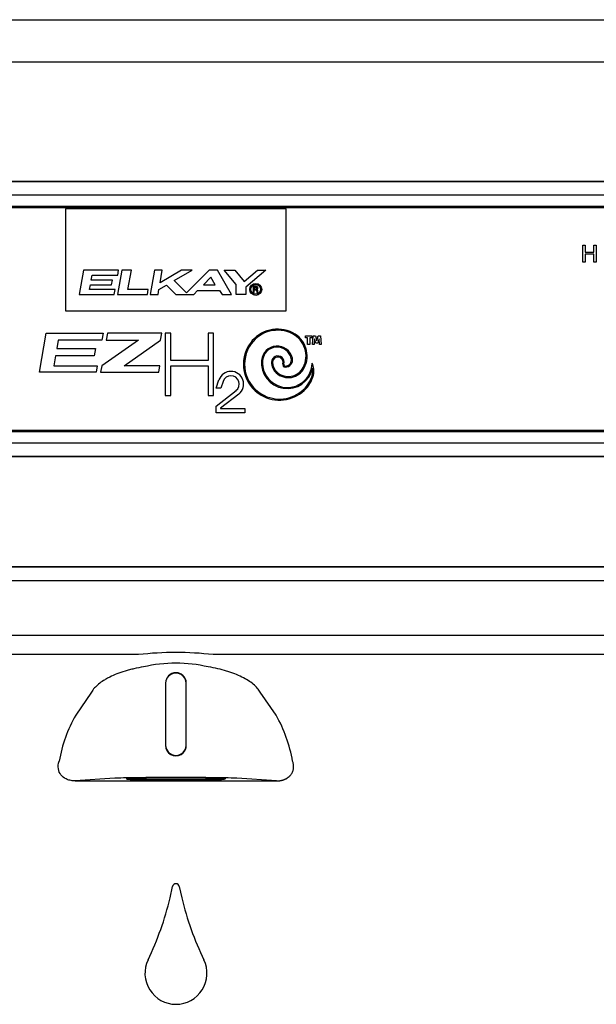
# Model space of a CAD drawing. Units: inches. Extents: x -9.1 to 9.4, y -22.7 to 28.9.
# Drawn here: x -1.3 to 3.9, y 20 to 28.9 of the extents above; entities that cross this region are included whole.
import ezdxf

# ---------------------------------------------------------------- set-up
doc = ezdxf.new("R2010")
doc.units = ezdxf.units.IN
doc.header["$MEASUREMENT"] = 0
doc.layers.add('20', color=7, linetype='Continuous')
doc.layers.add('Default', color=7, linetype='Continuous')

# ---------------------------------------------------------------- blocks, each defined once
blk = doc.blocks.new('SE')
at = {"layer": '20', "color": 7, "linetype": 'Continuous', "lineweight": 25}
for points, knots in [([(0.1341, 22.0175), (0.1047, 22.0175), (0.0753, 22.0174), (0.0177, 22.0172), (-0.0106, 22.0171), (-0.0649, 22.0167), (-0.0909, 22.0164), (-0.1398, 22.0159), (-0.1626, 22.0156), (-0.2042, 22.0148), (-0.2229, 22.0144), (-0.2556, 22.0136), (-0.2695, 22.0131), (-0.292, 22.0122), (-0.3006, 22.0117), (-0.312, 22.0107), (-0.3149, 22.0102), (-0.3149, 22.0096), (-0.3149, 22.0096), (-0.3149, 22.0096)], [0, 0, 0, 0, 0.03125, 0.03125, 0.0625, 0.0625, 0.09375, 0.09375, 0.125, 0.125, 0.15625, 0.15625, 0.1875, 0.1875, 0.21875, 0.21875, 0.25, 0.25, 0.2500579, 0.2500579, 0.2500579, 0.2500579]), ([(-0.3119, 22.0087), (-0.3105, 22.0085), (-0.3086, 22.0083), (-0.3006, 22.0076), (-0.292, 22.0071), (-0.2695, 22.0062), (-0.2556, 22.0057), (-0.2229, 22.0049), (-0.2042, 22.0045), (-0.1626, 22.0037), (-0.1398, 22.0034), (-0.0909, 22.0028), (-0.0649, 22.0026), (-0.0106, 22.0022), (0.0177, 22.0021), (0.0753, 22.0019), (0.1047, 22.0018), (0.1341, 22.0018), (0.1635, 22.0018), (0.1928, 22.0019), (0.2505, 22.0021), (0.2788, 22.0022), (0.3331, 22.0026), (0.3591, 22.0028), (0.408, 22.0034), (0.4308, 22.0037), (0.4723, 22.0045), (0.4911, 22.0049), (0.5237, 22.0057), (0.5377, 22.0062), (0.5601, 22.0071), (0.5687, 22.0076), (0.5756, 22.0082), (0.5766, 22.0083), (0.5775, 22.0084)], [0.268445, 0.268445, 0.268445, 0.268445, 0.28125, 0.28125, 0.3125, 0.3125, 0.34375, 0.34375, 0.375, 0.375, 0.40625, 0.40625, 0.4375, 0.4375, 0.46875, 0.46875, 0.5, 0.5, 0.5, 0.53125, 0.53125, 0.5625, 0.5625, 0.59375, 0.59375, 0.625, 0.625, 0.65625, 0.65625, 0.6875, 0.6875, 0.71875, 0.71875, 0.7248307, 0.7248307, 0.7248307, 0.7248307]), ([(0.5831, 22.0096), (0.5831, 22.0096), (0.5831, 22.0096), (0.5831, 22.0102), (0.5802, 22.0107), (0.5687, 22.0117), (0.5601, 22.0122), (0.5377, 22.0131), (0.5237, 22.0136), (0.4911, 22.0144), (0.4723, 22.0148), (0.4308, 22.0156), (0.408, 22.0159), (0.3591, 22.0164), (0.3331, 22.0167), (0.2788, 22.0171), (0.2505, 22.0172), (0.1928, 22.0174), (0.1635, 22.0175), (0.1341, 22.0175)], [0.749939, 0.749939, 0.749939, 0.749939, 0.75, 0.75, 0.78125, 0.78125, 0.8125, 0.8125, 0.84375, 0.84375, 0.875, 0.875, 0.90625, 0.90625, 0.9375, 0.9375, 0.96875, 0.96875, 1, 1, 1, 1])]:
    blk.add_open_spline(points, degree=3, knots=knots, dxfattribs=at)

msp = doc.modelspace()

# ---------------------------------------------------------------- linework, layer by layer
at = {"layer": '20', "color": 7, "linetype": 'Continuous', "lineweight": 25}
for p, q in [((-8.6796, 28.8915), (8.9468, 28.8915)), ((8.9521, 28.5065), (-8.6849, 28.5065)), ((6.4694, 23.9295), (-6.2021, 23.9297)), ((-6.2021, 23.9294), (6.4694, 23.9292)), ((6.4694, 23.8044), (-6.2021, 23.8046)), ((-6.0072, 23.311), (6.2744, 23.3108)), ((-0.2053, 23.1347), (-6.0072, 23.1348)), ((6.2744, 23.1346), (0.4724, 23.1347)), ((0.0398, 22.8739), (0.0398, 22.3114)), ((0.0398, 22.8739), (0.04, 22.8739)), ((0.04, 22.8739), (0.04, 22.3114)), ((0.0403, 22.877), (0.0403, 22.3145)), ((0.0405, 22.877), (0.0405, 22.3145)), ((0.2272, 22.3114), (0.2272, 22.8739)), ((0.2273, 22.8739), (0.2272, 22.8739)), ((0.2273, 22.3114), (0.2273, 22.8739)), ((0.2277, 22.3145), (0.2277, 22.877)), ((0.2278, 22.3145), (0.2278, 22.877)), ((-0.6318, 22.7953), (-0.7748, 22.5855)), ((1.042, 22.5855), (0.8989, 22.7953)), ((0.0398, 22.3114), (0.04, 22.3114)), ((0.2273, 22.3114), (0.2272, 22.3114)), ((-0.4203, 22.0132), (-0.7802, 21.9897)), ((-0.7802, 21.9897), (0.1338, 21.9894)), ((0.1338, 21.9894), (1.0473, 21.9896)), ((1.0473, 21.9896), (0.6874, 22.0132)), ((0.0807, 20.9284), (0.1035, 21.0327)), ((0.1648, 21.0327), (0.1876, 20.9284))]:
    msp.add_line(p, q, dxfattribs=at)
for centre, radius, start, end in [((0.1335, 20.1967), 2.9575, 83.42018, 96.57791), ((0.1336, 21.7246), 1.3319, 77.27683, 102.72126), ((0.1336, 22.8739), 0.0938, 359.99905, 179.99905), ((0.1336, 22.8739), 0.0936, 359.99848, 179.99961), ((0.1341, 22.877), 0.0938, 0, 180), ((0.1341, 22.877), 0.0936, 359.99944, 180.00056), ((0.3131, 21.9586), 1.2557, 150.04927, 170.32236), ((-0.046, 21.9586), 1.2557, 9.67573, 29.94882), ((0.1336, 22.3114), 0.0938, 179.99905, 359.99905), ((0.1336, 22.3114), 0.0936, 179.99844, 359.99965), ((0.1341, 22.3145), 0.0938, 180, 360), ((0.1341, 22.3145), 0.0936, 179.9994, 0.0006), ((0.1341, 21.0266), 0.0312, 89.95261, 168.78147), ((0.1341, 21.0266), 0.0312, 11.25439, 89.95483), ((-2.6088, 21.5707), 2.7651, 334.21155, 346.56879), ((2.8878, 21.5746), 2.7764, 193.45874, 205.76735), ((0.1342, 20.2454), 0.2812, 154.21155, 269.99662), ((0.1342, 20.2454), 0.2812, 269.99661, 25.76735)]:
    msp.add_arc(centre, radius, start, end, dxfattribs=at)
msp.add_ellipse((0.1336, 22.0106), major_axis=(0.5733, 0), ratio=0.017455, start_param=0.260916, end_param=2.880677, dxfattribs=at)
msp.add_ellipse((0.1341, 21.9993), major_axis=(-0.0914, 0), ratio=0.017455, dxfattribs=at)
for points, knots in [([(-0.1597, 23.0238), (-0.1896, 23.0188), (-0.2185, 23.013), (-0.2605, 23.0033), (-0.2742, 22.9999), (-0.3013, 22.9927), (-0.3146, 22.989), (-0.3791, 22.9695), (-0.425, 22.9516), (-0.4756, 22.9267), (-0.4855, 22.9216), (-0.5042, 22.9112), (-0.5132, 22.9059), (-0.5388, 22.8898), (-0.5542, 22.8787), (-0.5819, 22.8559), (-0.5942, 22.8442), (-0.6155, 22.8201), (-0.6245, 22.8078), (-0.6318, 22.7953)], [0, 0, 0, 0, 0.125, 0.125, 0.1875, 0.1875, 0.25, 0.25, 0.5, 0.5, 0.5625, 0.5625, 0.625, 0.625, 0.75, 0.75, 0.875, 0.875, 1, 1, 1, 1]), ([(0.8989, 22.7953), (0.8844, 22.8202), (0.8633, 22.8442), (0.8215, 22.8786), (0.8058, 22.8898), (0.7715, 22.9114), (0.7528, 22.9218), (0.7125, 22.9416), (0.6908, 22.9511), (0.656, 22.9645), (0.644, 22.9689), (0.6195, 22.9773), (0.6069, 22.9813), (0.5429, 23.0007), (0.4873, 23.0136), (0.4269, 23.0238)], [0, 0, 0, 0, 0.25, 0.25, 0.375, 0.375, 0.5, 0.5, 0.625, 0.625, 0.6875, 0.6875, 0.75, 0.75, 1, 1, 1, 1]), ([(-0.7802, 21.9897), (-0.7998, 21.9896), (-0.8146, 21.9919), (-0.8405, 21.9983), (-0.8515, 22.0024), (-0.8811, 22.0169), (-0.8966, 22.0295), (-0.9207, 22.0604), (-0.9292, 22.0789), (-0.9359, 22.1214), (-0.9338, 22.1455), (-0.9247, 22.1697)], [0, 0, 0, 0, 0.125, 0.125, 0.25, 0.25, 0.5, 0.5, 0.75, 0.75, 1, 1, 1, 1]), ([(1.0473, 21.9896), (1.0501, 21.9897), (1.0556, 21.9897), (1.0637, 21.9902), (1.0718, 21.9909), (1.0796, 21.992), (1.0873, 21.9934), (1.0949, 21.995), (1.1022, 21.997), (1.1093, 21.9992), (1.1162, 22.0017), (1.1229, 22.0045), (1.1294, 22.0076), (1.1356, 22.0108), (1.1415, 22.0144), (1.1473, 22.0181), (1.1527, 22.0221), (1.1579, 22.0263), (1.1628, 22.0306), (1.1674, 22.0352), (1.1718, 22.04), (1.1777, 22.0472), (1.1846, 22.0572), (1.1913, 22.0702), (1.1964, 22.0838), (1.1997, 22.0978), (1.2014, 22.1121), (1.2014, 22.1266), (1.1998, 22.1411), (1.1966, 22.1557), (1.1934, 22.1649), (1.1918, 22.1697)], [0, 0, 0, 0, 0.023816, 0.047157, 0.070056, 0.092546, 0.114666, 0.136452, 0.157946, 0.17919, 0.200227, 0.221101, 0.241859, 0.262547, 0.283213, 0.303903, 0.324664, 0.345543, 0.366586, 0.387837, 0.409341, 0.431138, 0.483692, 0.53814, 0.594878, 0.654253, 0.716569, 0.782092, 0.851046, 0.923626, 1, 1, 1, 1]), ([(0.1336, 22.0144), (0.1042, 22.0144), (0.0748, 22.0144), (0.0171, 22.0142), (-0.0111, 22.014), (-0.0654, 22.0136), (-0.0915, 22.0134), (-0.1403, 22.0128), (-0.1631, 22.0125), (-0.2047, 22.0118), (-0.2234, 22.0114), (-0.2561, 22.0105), (-0.27, 22.01), (-0.2925, 22.0091), (-0.3011, 22.0086), (-0.3125, 22.0076), (-0.3154, 22.0071), (-0.3154, 22.0066), (-0.3154, 22.0066), (-0.3154, 22.0066)], [0, 0, 0, 0, 0.124908, 0.124908, 0.249816, 0.249816, 0.374724, 0.374724, 0.499631, 0.499631, 0.624539, 0.624539, 0.749447, 0.749447, 0.874355, 0.874355, 0.999263, 0.999263, 1, 1, 1, 1]), ([(-0.3124, 22.0057), (-0.311, 22.0055), (-0.3092, 22.0053), (-0.3011, 22.0045), (-0.2925, 22.004), (-0.27, 22.0031), (-0.2561, 22.0026), (-0.2234, 22.0018), (-0.2047, 22.0014), (-0.1631, 22.0007), (-0.1403, 22.0003), (-0.0915, 21.9998), (-0.0654, 21.9995), (-0.0111, 21.9991), (0.0171, 21.999), (0.0748, 21.9988), (0.1042, 21.9987), (0.1336, 21.9987), (0.1629, 21.9987), (0.1923, 21.9988), (0.25, 21.999), (0.2782, 21.9991), (0.3325, 21.9995), (0.3586, 21.9998), (0.4074, 22.0003), (0.4303, 22.0007), (0.4718, 22.0014), (0.4906, 22.0018), (0.5232, 22.0026), (0.5371, 22.0031), (0.5579, 22.004), (0.5654, 22.0044), (0.571, 22.0048)], [0, 0, 0, 0, 0.0287503, 0.0287503, 0.0989141, 0.0989141, 0.1690778, 0.1690778, 0.2392416, 0.2392416, 0.3094053, 0.3094053, 0.3795691, 0.3795691, 0.4497328, 0.4497328, 0.5198966, 0.5198966, 0.5198966, 0.5900604, 0.5900604, 0.6602241, 0.6602241, 0.7303879, 0.7303879, 0.8005516, 0.8005516, 0.8707154, 0.8707154, 0.9408791, 0.9408791, 1, 1, 1, 1]), ([(0.5826, 22.0066), (0.5826, 22.0066), (0.5826, 22.0066), (0.5826, 22.0071), (0.5797, 22.0076), (0.5682, 22.0086), (0.5596, 22.0091), (0.5371, 22.01), (0.5232, 22.0105), (0.4906, 22.0113), (0.4718, 22.0117), (0.4303, 22.0125), (0.4074, 22.0128), (0.3586, 22.0134), (0.3325, 22.0136), (0.2782, 22.014), (0.25, 22.0142), (0.1923, 22.0144), (0.1629, 22.0144), (0.1336, 22.0144)], [0, 0, 0, 0, 0.000092, 0.000092, 0.12508, 0.12508, 0.250069, 0.250069, 0.375057, 0.375057, 0.500046, 0.500046, 0.625034, 0.625034, 0.750023, 0.750023, 0.875011, 0.875011, 1, 1, 1, 1])]:
    msp.add_open_spline(points, degree=3, knots=knots, dxfattribs=at)
at = {"layer": 'Default', "color": 7, "linetype": 'Continuous', "lineweight": 25}
for p, q in [((-6.7417, 27.4277), (7.0083, 27.4277)), ((-6.7417, 27.4241), (7.0083, 27.4241)), ((7.0083, 27.2993), (-6.7417, 27.2993)), ((-6.7417, 27.2018), (7.0083, 27.2018)), ((7.0083, 27.1868), (-6.7417, 27.1868)), ((1.1333, 27.1777), (-0.8667, 27.1777)), ((-0.8667, 27.1777), (-0.8667, 26.2532)), ((1.1333, 26.2532), (1.1333, 27.1777)), ((3.8251, 26.6927), (3.8251, 26.8459)), ((3.8251, 26.8459), (3.8453, 26.8459)), ((3.8453, 26.8459), (3.8453, 26.783)), ((3.8453, 26.783), (3.9247, 26.783)), ((3.9247, 26.783), (3.9247, 26.8459)), ((3.9247, 26.8459), (3.945, 26.8459)), ((3.945, 26.8459), (3.945, 26.6927)), ((3.8453, 26.7648), (3.8453, 26.6927)), ((3.9247, 26.7648), (3.8453, 26.7648)), ((3.9247, 26.6927), (3.9247, 26.7648)), ((-0.7056, 26.619), (-0.744, 26.401)), ((-0.3866, 26.619), (-0.7056, 26.619)), ((-0.358, 26.619), (-0.3965, 26.401)), ((-0.3942, 26.576), (-0.3866, 26.619)), ((-0.2701, 26.619), (-0.358, 26.619)), ((-0.3009, 26.4445), (-0.2701, 26.619)), ((-0.0598, 26.619), (-0.0982, 26.401)), ((0.0098, 26.619), (-0.0598, 26.619)), ((0.1849, 26.619), (-0.01, 26.5065)), ((-0.01, 26.5065), (0.0098, 26.619)), ((0.1188, 26.5255), (0.2809, 26.619)), ((0.2809, 26.619), (0.1849, 26.619)), ((0.436, 26.619), (0.2306, 26.4137)), ((0.512, 26.619), (0.436, 26.619)), ((0.6378, 26.401), (0.512, 26.619)), ((0.6789, 26.4904), (0.5709, 26.619)), ((0.5709, 26.619), (0.6694, 26.619)), ((0.6694, 26.619), (0.7539, 26.5183)), ((0.7539, 26.5183), (0.874, 26.619)), ((0.9501, 26.619), (0.7677, 26.466)), ((0.874, 26.619), (0.9501, 26.619)), ((3.8453, 26.6927), (3.8251, 26.6927)), ((3.945, 26.6927), (3.9247, 26.6927)), ((-0.6346, 26.5286), (-0.6262, 26.576)), ((-0.4427, 26.5286), (-0.6346, 26.5286)), ((-0.6262, 26.576), (-0.3942, 26.576)), ((-0.4499, 26.488), (-0.4427, 26.5286)), ((0.2306, 26.4137), (0.1188, 26.5255)), ((0.4521, 26.557), (0.384, 26.4889)), ((0.4914, 26.4889), (0.4521, 26.557)), ((-0.6494, 26.4445), (-0.6417, 26.488)), ((-0.4174, 26.4445), (-0.6494, 26.4445)), ((-0.6417, 26.488), (-0.4499, 26.488)), ((-0.4251, 26.401), (-0.4174, 26.4445)), ((-0.1168, 26.4445), (-0.3009, 26.4445)), ((-0.1244, 26.401), (-0.1168, 26.4445)), ((-0.0286, 26.401), (-0.0209, 26.4448)), ((-0.0209, 26.4448), (0.0491, 26.4852)), ((0.0491, 26.4852), (0.1333, 26.401)), ((0.2961, 26.401), (0.3306, 26.4356)), ((0.3306, 26.4356), (0.5293, 26.4356)), ((0.384, 26.4889), (0.4914, 26.4889)), ((0.5293, 26.4356), (0.5535, 26.401)), ((0.6789, 26.401), (0.6789, 26.4904)), ((0.7677, 26.466), (0.7677, 26.401)), ((0.864, 26.472), (0.8346, 26.472)), ((0.8346, 26.472), (0.8346, 26.4172)), ((0.8446, 26.462), (0.8446, 26.4511)), ((0.8624, 26.462), (0.8446, 26.462)), ((0.8446, 26.4511), (0.8624, 26.4511)), ((0.8446, 26.4172), (0.8446, 26.4411)), ((0.8446, 26.4411), (0.8574, 26.4411)), ((0.8674, 26.4561), (0.8674, 26.457)), ((0.8674, 26.4311), (0.8674, 26.4172)), ((0.8774, 26.4172), (0.8774, 26.4331)), ((-0.744, 26.401), (-0.4251, 26.401)), ((-0.3965, 26.401), (-0.1244, 26.401)), ((-0.0982, 26.401), (-0.0286, 26.401)), ((0.1333, 26.401), (0.2961, 26.401)), ((0.5535, 26.401), (0.6378, 26.401)), ((0.7677, 26.401), (0.6789, 26.401)), ((0.8346, 26.4172), (0.8446, 26.4172)), ((0.8674, 26.4172), (0.8774, 26.4172)), ((-0.8667, 26.2532), (1.1333, 26.2532)), ((-1.1043, 25.6969), (-1.042, 26.0507)), ((-1.042, 26.0507), (-0.5273, 26.0507)), ((-0.9329, 25.9866), (-0.9461, 25.9113)), ((-0.5386, 25.9866), (-0.9329, 25.9866)), ((-0.2069, 25.9866), (-0.5388, 25.7542)), ((-0.5273, 26.0507), (-0.5386, 25.9866)), ((-0.4865, 26.0507), (-0.4978, 25.9866)), ((-0.4978, 25.9866), (-0.2069, 25.9866)), ((0.006, 26.0507), (-0.4865, 26.0507)), ((-0.3365, 25.7542), (-0.0054, 25.986)), ((-0.0054, 25.986), (0.006, 26.0507)), ((0.0867, 26.0507), (0.0374, 26.0507)), ((0.0374, 26.0507), (0.0374, 25.4834)), ((0.0867, 25.8011), (0.0867, 26.0507)), ((0.4754, 26.0507), (0.4264, 26.0507)), ((0.4264, 26.0507), (0.4264, 25.8011)), ((0.4754, 25.4834), (0.4754, 26.0507)), ((1.308, 26.0263), (1.368, 26.0263)), ((1.308, 26.0063), (1.308, 26.0263)), ((1.328, 26.0063), (1.308, 26.0063)), ((1.328, 25.9463), (1.328, 26.0063)), ((1.368, 26.0063), (1.348, 26.0063)), ((1.348, 26.0063), (1.348, 25.9463)), ((1.368, 26.0263), (1.368, 26.0063)), ((1.3724, 25.9463), (1.3794, 26.0263)), ((1.3794, 26.0263), (1.3994, 26.0263)), ((1.3918, 25.9964), (1.3874, 25.9463)), ((1.4019, 25.9589), (1.3918, 25.9964)), ((1.3994, 26.0263), (1.4119, 25.9795)), ((1.4119, 25.9795), (1.4244, 26.0263)), ((1.4319, 25.9964), (1.4219, 25.9589)), ((1.4244, 26.0263), (1.4444, 26.0263)), ((1.4363, 25.9463), (1.4319, 25.9964)), ((1.4444, 26.0263), (1.4514, 25.9463)), ((-0.9461, 25.9113), (-0.5946, 25.9113)), ((-0.5946, 25.9113), (-0.6063, 25.8451)), ((1.348, 25.9463), (1.328, 25.9463)), ((1.3874, 25.9463), (1.3724, 25.9463)), ((1.4219, 25.9589), (1.4019, 25.9589)), ((1.4514, 25.9463), (1.4363, 25.9463)), ((-0.9578, 25.8451), (-0.9738, 25.7542)), ((-0.6063, 25.8451), (-0.9578, 25.8451)), ((0.4264, 25.8011), (0.0867, 25.8011)), ((-0.9738, 25.7542), (-0.5796, 25.7542)), ((-0.5796, 25.7542), (-0.5897, 25.6969)), ((-0.5388, 25.7542), (-0.5489, 25.6969)), ((-0.0107, 25.7542), (-0.3365, 25.7542)), ((-0.0208, 25.6969), (-0.0107, 25.7542)), ((0.0867, 25.4834), (0.0867, 25.7521)), ((0.0867, 25.7521), (0.4264, 25.7521)), ((0.4264, 25.7521), (0.4264, 25.4834)), ((-0.5897, 25.6969), (-1.1043, 25.6969)), ((-0.5489, 25.6969), (-0.0208, 25.6969)), ((0.4978, 25.5495), (0.524, 25.6255)), ((0.5401, 25.5495), (0.4978, 25.5495)), ((0.5618, 25.6124), (0.5401, 25.5495)), ((0.0374, 25.4834), (0.0867, 25.4834)), ((0.4264, 25.4834), (0.4754, 25.4834)), ((0.4978, 25.3873), (0.6789, 25.5288)), ((0.7035, 25.4973), (0.5378, 25.3678)), ((0.4978, 25.3262), (0.4978, 25.3873)), ((0.5378, 25.3678), (0.5378, 25.3662)), ((0.5378, 25.3662), (0.7605, 25.3662)), ((0.7605, 25.3662), (0.7605, 25.3262)), ((0.7605, 25.3262), (0.4978, 25.3262)), ((-6.7417, 25.1686), (7.0083, 25.1686)), ((7.0083, 25.1536), (-6.7417, 25.1536)), ((-6.7417, 25.0561), (7.0083, 25.0561)), ((7.0083, 24.9313), (-6.7417, 24.9313)), ((7.0083, 24.9277), (-6.7417, 24.9277))]:
    msp.add_line(p, q, dxfattribs=at)
for radius in [0.0538, 0.0442]:
    msp.add_circle((0.8584, 26.446), radius, dxfattribs=at)
for centre, radius, start, end in [((0.8574, 26.4311), 0.01, 0, 90), ((0.8624, 26.457), 0.005, 0, 90), ((0.8624, 26.4561), 0.005, 270, 0), ((0.8644, 26.459), 0.0129, 270, 91.86821), ((0.8644, 26.4331), 0.0129, 0, 90), ((1.0568, 25.7786), 0.3068, 63.24448, 143.85813), ((1.0568, 25.7786), 0.2968, 63.24448, 143.85813), ((1.089, 25.8424), 0.2253, 332.55433, 63.24448), ((1.089, 25.8424), 0.2353, 332.55433, 63.24448), ((1.0718, 25.7676), 0.3253, 143.85813, 239.77418), ((1.0718, 25.7676), 0.3153, 143.85813, 239.77418), ((1.0516, 25.7909), 0.142, 12.52657, 174.48759), ((1.0516, 25.7909), 0.132, 12.52657, 174.48759), ((1.1443, 25.782), 0.2352, 174.48759, 347.73504), ((1.1443, 25.782), 0.2252, 174.48759, 359.1375), ((1.0584, 25.7854), 0.0574, 342.99023, 180), ((1.0584, 25.7854), 0.0474, 342.99023, 180), ((1.1259, 25.8074), 0.0659, 270, 12.52657), ((1.1259, 25.8074), 0.0559, 270, 12.52657), ((1.1321, 25.7854), 0.131, 180, 227.93576), ((1.1321, 25.7854), 0.121, 180, 227.93576), ((1.1533, 25.809), 0.1628, 227.93576, 332.55433), ((1.1533, 25.809), 0.1528, 227.93576, 332.55433), ((1.1259, 25.7647), 0.0232, 162.99023, 270), ((1.1259, 25.7647), 0.0132, 162.99023, 270), ((1.2304, 25.7088), 0.1556, 345.32471, 26.63609), ((1.2304, 25.7088), 0.1456, 345.32471, 9.16515), ((0.6327, 25.5879), 0.115, 308, 160.95027), ((0.6327, 25.5879), 0.075, 308, 160.95027), ((1.0994, 25.7431), 0.2811, 312.98837, 345.32471), ((1.0994, 25.7431), 0.2911, 312.98837, 345.32471), ((1.0736, 25.7708), 0.3189, 239.77418, 312.98837), ((1.0736, 25.7708), 0.3289, 239.77418, 312.98837)]:
    msp.add_arc(centre, radius, start, end, dxfattribs=at)

# ---------------------------------------------------------------- block references
msp.add_blockref('SE', (0, 0))

doc.saveas('drawing.dxf')
